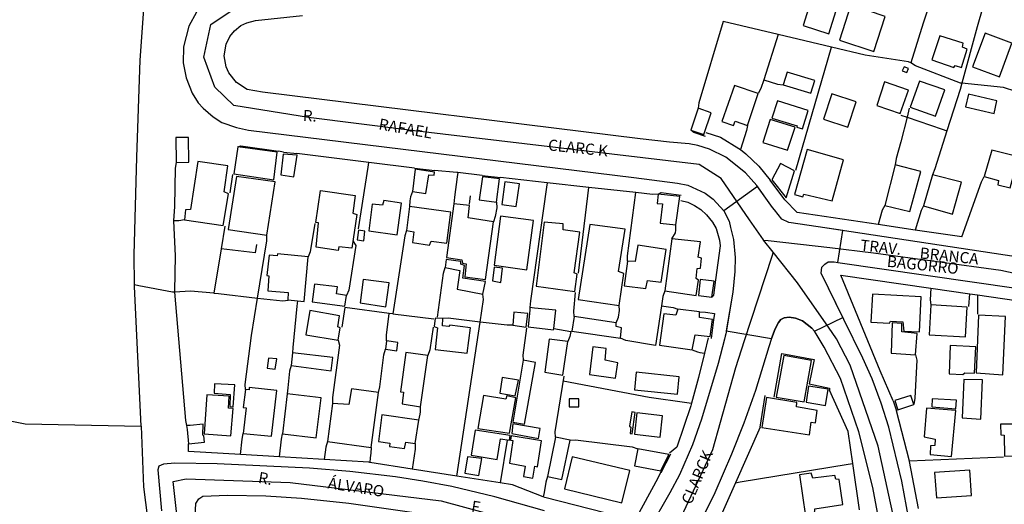
# Model space of a CAD drawing. Extents: x 183123 to 185537, y 1671509 to 1674286.
# Drawn here: x 184831 to 185051, y 1672478 to 1672587 of the extents above; entities that cross this region are included whole.
import ezdxf
from ezdxf.enums import TextEntityAlignment as Align

# ---------------------------------------------------------------- set-up
doc = ezdxf.new("R2010")
doc.units = 0
doc.header["$MEASUREMENT"] = 0
for name, color, linetype in [('V-CRUZAMENTO', 1, 'CONTINUOUS'), ('V-EDIFICACAO', 2, 'CONTINUOUS'), ('V-EIXO_DE_LOGRADOURO', 3, 'CONTINUOUS'), ('V-LOTE', 1, 'CONTINUOUS'), ('V-NOME_DOS_LOGRADOUROS', 7, 'CONTINUOUS'), ('V-QUADRA', 2, 'CONTINUOUS'), ('V-TESTADA', 210, 'CONTINUOUS')]:
    doc.layers.add(name, color=color, linetype=linetype)

msp = doc.modelspace()

# ---------------------------------------------------------------- linework, layer by layer
at = {"layer": 'V-CRUZAMENTO'}
msp.add_lwpolyline([(185010.28, 1672529.78), (185010.38, 1672531.1), (185011.08, 1672531.81), (185011.79, 1672532.29), (185013.18, 1672532.29), (185014.02, 1672532.17), (185015.10893, 1672539.32557), (185009.56, 1672540.17), (185003.05, 1672541.16), (185001.47, 1672541.87), (184999.83, 1672543.95), (184999.39, 1672544.5), (184996.04666, 1672549.16535), (184988.49, 1672543.75), (184989.66, 1672541.45), (184990.01, 1672540.04), (184990.68, 1672537.34), (184991.01, 1672533.26), (184990.96, 1672530.12), (184990.47, 1672525.54), (184989.0172, 1672516.86949), (184999.16, 1672515.17), (184999.99, 1672517.31), (185000.75, 1672518.77), (185001.26, 1672519.41), (185001.99, 1672519.81), (185003.11, 1672519.94), (185004.53, 1672519.73), (185006.1, 1672519.14), (185008.15, 1672517.49), (185008.8, 1672516.81), (185015.09667, 1672519.87854)], close=True, dxfattribs=at)
at = {"layer": 'V-EDIFICACAO'}
for points in [[(185008.58, 1672592.89), (185006.21, 1672585.18), (185011.98, 1672583.36), (185014.43, 1672591.26), (185008.58, 1672592.89)], [(185016.9, 1672589.81), (185016.9, 1672589.81), (185014.35, 1672581.92), (185022.01, 1672579.37), (185024.57, 1672587.2)], [(185036.76, 1672582.94), (185034.97, 1672577.5), (185039.94, 1672575.81), (185040.21, 1672576.26), (185041.61, 1672575.81), (185042.94, 1672579.91), (185041.85, 1672580.33), (185042.04, 1672581.23), (185036.76, 1672582.94)], [(185046.93, 1672583.48), (185044.09, 1672575.94), (185050.15, 1672573.73), (185052.91, 1672581.26), (185046.93, 1672583.48)], [(185028.79, 1672575.98), (185028.4, 1672575.07), (185029.38, 1672574.66), (185029.79, 1672575.59), (185028.79, 1672575.98)], [(185002.65, 1672574.78), (185001.77, 1672571.96), (185007.96, 1672570.04), (185008.83, 1672572.94), (185002.65, 1672574.78)], [(184988.05, 1672563.76), (184990.62622, 1672562.80385), (184991, 1672563.79), (184993.75, 1672562.87), (184996.18, 1672570), (184990.86, 1672571.77), (184988.05, 1672563.76)], [(185024.45, 1672572.62), (185022.68, 1672567.3), (185027.92, 1672565.51), (185029.78705, 1672570.74824), (185029.78705, 1672570.74824), (185024.45, 1672572.62)], [(185032.23, 1672572.79), (185030.18, 1672566.95), (185035.84, 1672564.9), (185037.9, 1672570.78), (185032.23, 1672572.79)], [(185012.66, 1672569.91), (185010.79, 1672564.25), (185016.2, 1672562.44), (185018.07, 1672568.16), (185012.66, 1672569.91)], [(185043.2, 1672569.85), (185042.55, 1672566.98), (185048.91, 1672565.51), (185049.53, 1672568.36), (185043.2, 1672569.85)], [(185000.48, 1672568.33), (184999.22, 1672564.51), (185004.92325, 1672562.76924), (185004.83, 1672562.45), (185006.09, 1672562.12), (185007.38, 1672566.16), (185000.48, 1672568.33)], [(184982.75, 1672566.74), (184982.75, 1672566.74), (184981.12, 1672561.76), (184984.02, 1672560.83), (184985.67, 1672565.69), (184982.75, 1672566.74), (184982.75, 1672566.74)], [(184998.86, 1672564.15), (184997.21, 1672559.06), (185002.73, 1672557.31), (185004.41, 1672562.49), (184998.86, 1672564.15)], [(184865.95, 1672560.17), (184866.04, 1672554.55), (184868.81, 1672554.65), (184868.73, 1672560.16), (184865.95, 1672560.17)], [(184879.77, 1672558.09), (184879.77, 1672558.09), (184878.9, 1672552.01), (184887.82, 1672550.69), (184888.63, 1672556.89), (184879.76998, 1672558.08985), (184879.77, 1672558.09)], [(184889.91, 1672556.45), (184889.4, 1672551.82), (184892.31, 1672551.33), (184893.08, 1672556.21), (184889.91, 1672556.45)], [(185007.14, 1672557.43), (185004.26, 1672547.42), (185006.19, 1672546.87), (185006.39, 1672547.5), (185012.68, 1672545.95), (185015.23, 1672555.16), (185007.14, 1672557.43)], [(185053.79, 1672553.59), (185054.29, 1672555.8), (185054.29, 1672555.8), (185053.82, 1672555.94), (185048.39, 1672557.35), (185046.73, 1672551.44), (185049.89, 1672550.54), (185049.76, 1672549.58), (185052.52, 1672548.86), (185053.55, 1672552.69)], [(184870.86, 1672554.81), (184869.24, 1672544.01), (184868.11, 1672543.93), (184867.85, 1672541.75), (184876.55, 1672540.42), (184877.73, 1672547.53), (184876.71, 1672547.97), (184877.59, 1672553.77), (184870.86, 1672554.81)], [(185001.16, 1672554.3), (184999.21, 1672550.65), (185002.41, 1672546.66), (185004.3, 1672552.72), (185001.16, 1672554.3)], [(185024.49, 1672544.95), (185024.49, 1672544.95), (185030.07, 1672543.56), (185032.58, 1672552.54), (185026.84, 1672554.03), (185024.49, 1672544.95), (185024.49, 1672544.95)], [(184919.44, 1672553.04), (184918.85, 1672548.05), (184921.82, 1672547.63), (184922.49, 1672551.79), (184923.71454, 1672551.681), (184923.8, 1672552.42), (184919.44, 1672553.04)], [(185035.18, 1672551.82), (185035.18, 1672551.82), (185033.15, 1672544.83), (185039.62, 1672542.97), (185041.67, 1672550.13), (185035.18, 1672551.82), (185035.18, 1672551.82)], [(184879.5, 1672551.44), (184877.65, 1672539.55), (184886.29, 1672538.26), (184888.12, 1672550.24), (184879.5, 1672551.44)], [(184934.5, 1672551.35), (184933.79, 1672546.16), (184937.67, 1672545.69), (184938.35, 1672550.87), (184934.5, 1672551.35)], [(184939.51, 1672550.24), (184938.87, 1672545.15), (184942.03, 1672544.71), (184942.81, 1672549.78), (184939.51, 1672550.24)], [(184905.26, 1672535.35), (184905.26, 1672535.35), (184902.39, 1672535.7), (184902.25436, 1672534.84575), (184897.31, 1672535.58), (184897.86, 1672541.02), (184897.26221, 1672541.14166), (184898.31, 1672548.25), (184906.02, 1672547.17), (184905.48, 1672543.19), (184906.41516, 1672542.92747), (184905.26, 1672535.35), (184905.26, 1672535.35)], [(184973.8, 1672547.5), (184973.8, 1672547.5), (184973.56444, 1672545.34085), (184974.76, 1672545.31), (184974.26, 1672540.99), (184977.76, 1672540.59), (184978.66, 1672546.92), (184973.8, 1672547.5), (184973.8, 1672547.5)], [(184912.45, 1672546.04), (184912.12, 1672545), (184909.81, 1672545.19), (184909.09, 1672539.24), (184915.43, 1672538.34), (184916.42, 1672545.44), (184912.45, 1672546.04)], [(184931.29, 1672542.17), (184931.61, 1672544.91), (184928.09, 1672545.3), (184926.44, 1672533.27), (184929.86, 1672532.77), (184930.03, 1672532.03), (184930.84, 1672531.86), (184930.53, 1672528.98), (184935.16, 1672528.37), (184936.99, 1672541.29), (184931.29, 1672542.17)], [(184918.21, 1672544.67), (184918.20651, 1672544.67045), (184917.49, 1672539.36), (184919.17, 1672539), (184918.89, 1672536.62), (184922.68, 1672536.05), (184923.06, 1672536.93), (184926.53, 1672536.52), (184927.45, 1672543.44), (184918.21, 1672544.67), (184918.21, 1672544.67)], [(184938.57, 1672542.57), (184937.09, 1672531.57), (184944.45, 1672530.54), (184945.95, 1672541.54), (184938.57, 1672542.57)], [(184948.29, 1672541.17), (184946.51, 1672526.85), (184955.14, 1672525.7), (184955.72, 1672529.58), (184955.02, 1672529.87), (184956.27039, 1672538.98197), (184956.27039, 1672538.98197), (184952.54, 1672539.45), (184952.55, 1672540.86), (184948.29, 1672541.17)], [(184958.52, 1672540.67), (184955.89, 1672523.87), (184965.06, 1672522.56), (184966.15, 1672529.68), (184964.92, 1672530.14), (184966.39, 1672539.63), (184958.52, 1672540.67)], [(184906.44786, 1672537.2435), (184906.44786, 1672537.2435), (184907.95524, 1672537.03179), (184908.22, 1672539.16), (184906.81, 1672539.39), (184906.44786, 1672537.2435)], [(184976.85, 1672537.46), (184976.85, 1672537.46), (184975.28, 1672525.8), (184982.29, 1672524.81), (184982.82, 1672528.2), (184982.28, 1672528.62), (184982.56, 1672530.81), (184983.28, 1672530.89), (184983.53, 1672533.14), (184982.78, 1672533.38), (184983.28, 1672536.76), (184976.85, 1672537.46), (184976.85, 1672537.46)], [(184891.01172, 1672523.78382), (184894.6, 1672523.45), (184895.5, 1672533.47), (184888.6819, 1672534.13482), (184888.63028, 1672533.66174), (184886.78, 1672533.84), (184886.31544, 1672529.23672), (184886.76194, 1672529.17438), (184886.51, 1672525.82), (184891.07529, 1672525.4207), (184891.01172, 1672523.78382)], [(184969.24, 1672536.03), (184968.67, 1672532.38), (184966.93, 1672532.48), (184966.18, 1672526.98), (184971.05, 1672526.34), (184971.4, 1672528.11), (184974.45, 1672527.78), (184975.56, 1672535.1), (184969.24, 1672536.03)], [(184930.14, 1672528.69), (184930.51, 1672531.53), (184929.64, 1672531.79), (184929.7, 1672532.39), (184926.41, 1672532.82), (184926.14, 1672531.04), (184929.44, 1672530.36), (184928.84, 1672526.17), (184934.56, 1672525.1), (184935.16, 1672527.95), (184930.14, 1672528.69)], [(184937.1, 1672531.14), (184936.75, 1672528.03), (184938.59, 1672527.69), (184938.99, 1672530.93), (184937.1, 1672531.14)], [(184907.81, 1672528.36), (184907.13, 1672523.13), (184912.88, 1672522.26), (184913.65, 1672527.63), (184907.81, 1672528.36)], [(184983.17, 1672528.36), (184982.79, 1672524.8), (184985.78, 1672524.38), (184986.3, 1672527.97), (184983.17, 1672528.36)], [(184896.95, 1672527.29), (184896.44, 1672523.37), (184903.73, 1672522.42), (184904.07, 1672524.75), (184901.89, 1672525.15), (184902.07, 1672526.71), (184896.95, 1672527.29)], [(185021.7, 1672525.06), (185021.35, 1672518.84), (185025.57, 1672518.57), (185025.77, 1672519.07), (185028.54, 1672518.86), (185028.71, 1672516.79), (185032.27, 1672516.68), (185032.61, 1672524.48), (185021.7, 1672525.06)], [(184895.9, 1672521.4), (184895.01, 1672515.96), (184902.22, 1672514.79), (184902.71, 1672517.53), (184902.13, 1672517.74), (184902.5, 1672520.21), (184895.9, 1672521.4)], [(184941.54, 1672521.09), (184941.3, 1672518.12), (184944.25, 1672517.72), (184944.63, 1672520.79), (184941.54, 1672521.09)], [(184950.47, 1672517.38), (184950.95, 1672521.5), (184946.14, 1672521.98), (184945.12, 1672522.08), (184945.07, 1672521.57), (184944.73, 1672517.74), (184950.43, 1672517.09)], [(184977.79, 1672520.35), (184975.07, 1672520.67), (184974.08, 1672513.66), (184981.4, 1672512.63), (184982.05, 1672515.97), (184985.43, 1672515.58), (184985.95, 1672519.39), (184983.05, 1672519.84), (184983.01, 1672521.11), (184978.22, 1672521.73), (184977.79, 1672520.35)], [(185034.8, 1672522.7), (185034.8, 1672522.7), (185034.44, 1672516), (185042.55, 1672515.56), (185042.89, 1672522.14), (185034.8, 1672522.7), (185034.8, 1672522.7)], [(184925.59, 1672517.97), (184925.68, 1672519.61), (184923.94, 1672519.71), (184923.72, 1672517.81), (184924.45, 1672517.51), (184923.95, 1672512.69), (184931.11, 1672511.88), (184931.82, 1672517.53), (184927.24, 1672518.14), (184926.97, 1672517.85), (184925.59, 1672517.97)], [(184955, 1672520.05), (184955, 1672520.05), (184954.5, 1672516.8), (184965.4, 1672515.24), (184965.63, 1672517.56), (184964.44, 1672517.81), (184964.39, 1672518.65), (184955, 1672520.05), (184955, 1672520.05)], [(185028.31, 1672516.68), (185028.31, 1672518.51), (185026.12, 1672518.65), (185025.89, 1672511.91), (185031.36, 1672511.54), (185031.7, 1672516.29), (185028.31, 1672516.68)], [(185045.45, 1672520.38), (185044.94, 1672507.47), (185050.9, 1672506.99), (185051.51, 1672520.12), (185045.45, 1672520.38)], [(184913.02, 1672514.6), (184913.02, 1672514.6), (184912.8, 1672512.74), (184915.37, 1672512.42), (184915.61, 1672514.28), (184913.02, 1672514.6), (184913.02, 1672514.6)], [(184949.44, 1672514.98), (184948.42, 1672507.63), (184952.46, 1672506.95), (184953.63, 1672514.48), (184949.44, 1672514.98)], [(184959.19, 1672513.28), (184958.43, 1672507.07), (184964.26, 1672506.31), (184964.79, 1672509.74), (184961.96, 1672510.3), (184962.15, 1672512.9), (184959.19, 1672513.28)], [(185039.11, 1672513.62), (185038.9, 1672507.26), (185041.96, 1672507.11), (185042.36, 1672507.5), (185044.53, 1672507.43), (185044.81, 1672513.31), (185039.11, 1672513.62)], [(184886.67, 1672510.77), (184886.39, 1672508.53), (184888.14, 1672508.26), (184888.5, 1672510.62), (184886.67, 1672510.77)], [(184892.04, 1672511.98), (184892.04, 1672511.98), (184891.69, 1672509.08), (184900.69, 1672507.93), (184901.05, 1672510.87), (184892.04, 1672511.98), (184892.04, 1672511.98)], [(184917.36, 1672512.01), (184916.15921, 1672503.20483), (184916.84, 1672503.13), (184916.55, 1672500.54), (184920.64, 1672499.9), (184922.31, 1672511.37), (184917.36, 1672512.01)], [(184943.61681, 1672510.33062), (184943.61681, 1672510.33062), (184941.33, 1672496.43), (184943.9, 1672495.95), (184946.34, 1672509.82), (184943.61681, 1672510.33062), (184943.61681, 1672510.33062)], [(185001.93, 1672511.39), (185000.22, 1672502.03), (185006.43, 1672500.96), (185008.06, 1672510.27), (185001.93, 1672511.39)], [(184938.91, 1672506.4), (184938.4, 1672502.94), (184941.83, 1672502.32), (184942.6, 1672505.86), (184938.91, 1672506.4)], [(184968.85, 1672507.6), (184968.5, 1672503.66), (184978.09, 1672502.68), (184978.5, 1672506.58), (184968.85, 1672507.6)], [(185042.14, 1672505.96), (185041.8, 1672497.43), (185045.95, 1672497.14), (185046.33, 1672505.89), (185042.14, 1672505.96)], [(184874.59, 1672505.04), (184874.47, 1672502.91), (184878.11, 1672502.6), (184878.03, 1672499.92), (184878.77, 1672499.86), (184879.16, 1672504.8), (184874.59, 1672505.04)], [(184882.3183, 1672504.20329), (184882.3, 1672503.68), (184881.48, 1672503.75), (184881.0071, 1672499.67887), (184881.67, 1672499.63), (184881, 1672493.89), (184887.3, 1672493.28), (184888.5, 1672503.49), (184882.3183, 1672504.20329)], [(184905.19, 1672503.91), (184904.65, 1672500.38), (184900.98, 1672500.64), (184899.88, 1672492.12), (184909.58, 1672490.78), (184911.24, 1672503.1), (184905.19, 1672503.91)], [(185007.39, 1672504.5), (185006.88, 1672500.89), (185011.19, 1672500.18), (185011.84, 1672503.8), (185007.39, 1672504.5)], [(184872.86, 1672502.55), (184872.28, 1672493.79), (184878.26, 1672493.35), (184878.78, 1672499.46), (184877.69, 1672499.58), (184877.89, 1672502.26), (184872.86, 1672502.55)], [(184890.84979, 1672502.75823), (184890.84979, 1672502.75823), (184889.76, 1672493.83), (184897.31, 1672492.94), (184898.43, 1672501.85), (184890.84979, 1672502.75823), (184890.84979, 1672502.75823)], [(184934.71, 1672502.37), (184933.48, 1672495), (184940.55, 1672493.95), (184941.96, 1672501.9), (184939.94, 1672502.35), (184939.77, 1672501.6), (184934.71, 1672502.37)], [(184953.92, 1672501.66), (184953.91, 1672499.85), (184956.05, 1672499.85), (184956.05, 1672501.63), (184953.92, 1672501.66)], [(185004.81, 1672500.83), (184998, 1672501.92), (184996.98, 1672495.21), (185007.65, 1672493.61), (185008.02, 1672496.41), (185009.01, 1672496.28), (185009.39, 1672499.03), (185004.77, 1672499.84), (185004.81, 1672500.83)], [(185026.7, 1672501.29), (185027.43, 1672499.22), (185030.96, 1672500.39), (185030.3, 1672502.43), (185026.7, 1672501.29)], [(185035.07, 1672501.63), (185034.97, 1672499.9), (185040.39, 1672499.41), (185040.51, 1672501.33), (185035.07, 1672501.63)], [(185033.78, 1672499.53), (185033.28, 1672493.13), (185035.77, 1672492.63), (185035.67, 1672491.18), (185034.72, 1672491.11), (185034.62, 1672489.21), (185039.44, 1672488.74), (185040.39, 1672499.02), (185033.78, 1672499.53)], [(184912.02, 1672498.09), (184911.25, 1672492.12), (184913.77, 1672491.7), (184913.73072, 1672490.96837), (184917.04, 1672490.53), (184917.39, 1672491.92), (184919.49, 1672491.69), (184920.28, 1672496.89), (184912.02, 1672498.09)], [(184967.9, 1672498.72), (184967.38, 1672495.53), (184967.71, 1672495.35), (184967.51, 1672493.91), (184968.01, 1672493.79), (184968.66, 1672498.57), (184967.9, 1672498.72)], [(184969.04, 1672498.53), (184968.49, 1672493.77), (184974.22, 1672493.07), (184974.79, 1672497.88), (184969.04, 1672498.53)], [(184868.35, 1672495.65), (184868.43, 1672494.8), (184868.74, 1672491.6), (184872.31, 1672491.95), (184872.21, 1672493.37), (184871.96, 1672493.53), (184872.07, 1672495.99), (184869.16, 1672495.72), (184868.35, 1672495.65)], [(184932.89, 1672494.63), (184931.97, 1672489.06), (184937.83, 1672488.06), (184938.54, 1672492.72), (184940.54153, 1672492.41459), (184940.69795, 1672493.45146), (184932.89, 1672494.63)], [(184941.31, 1672496.03), (184941.08, 1672493.86), (184947.06, 1672492.77), (184947.41, 1672494.99), (184941.31, 1672496.03)], [(185053.91, 1672488.87), (185054.69, 1672488.86), (185054.68, 1672489.43), (185054.58, 1672496.14), (185053.9, 1672496.01), (185050.37, 1672496.01), (185050.46, 1672493.58), (185051.17, 1672493.55), (185051.26, 1672488.82)], [(184940.96, 1672493.39), (184940.80497, 1672492.41459), (184941.33519, 1672492.32484), (184940.53, 1672487.26), (184944.06371, 1672486.59118), (184944.06371, 1672486.59118), (184943.71291, 1672484.29098), (184945.74145, 1672483.9082), (184946.18336, 1672486.56242), (184946.80537, 1672486.4425), (184947.69, 1672492.27), (184940.96, 1672493.39)], [(184950.87, 1672493.06), (184950.87, 1672493.06), (184949.05, 1672484.26), (184952.27, 1672483.61), (184954.09, 1672492.41), (184950.87, 1672493.06), (184950.87, 1672493.06)], [(184969.25, 1672490.5), (184969.25, 1672490.5), (184968.53, 1672486.67), (184974.43, 1672485.57), (184976.2, 1672489.21), (184969.25, 1672490.5), (184969.25, 1672490.5)], [(184931.19, 1672488.71), (184930.6, 1672485.04), (184933.72, 1672484.46), (184934.36, 1672488.29), (184931.19, 1672488.71)], [(184954.59, 1672488.68), (184952.83, 1672481.49), (184965.67, 1672478.36), (184967.46, 1672485.58), (184954.59, 1672488.68)], [(185035.57, 1672485.18), (185036.02, 1672479.5), (185043.87, 1672480.01), (185043.51, 1672485.7), (185035.57, 1672485.18)], [(185008.36, 1672483.87), (185008.05, 1672485.04), (185005.4, 1672484.61), (185006.76, 1672475.38), (185008.8, 1672475.73), (185008.81, 1672477.07), (185015.11, 1672477.98), (185014.29, 1672483.6), (185013.52, 1672483.64), (185013.35, 1672484.53), (185008.36, 1672483.87)]]:
    msp.add_lwpolyline(points, close=True, dxfattribs=at)
at = {"layer": 'V-EIXO_DE_LOGRADOURO'}
for points in [[(184994.24, 1672541.72), (184987.86, 1672550.95), (184982.95, 1672554.09), (184918.72, 1672561.7), (184895.57, 1672564.64), (184878.91, 1672567.28), (184874.65, 1672571.43), (184872.17, 1672578.12), (184873.79, 1672585.42), (184880.12, 1672589.68), (184925.76, 1672596.48), (184937.41, 1672599.51), (184965.31, 1672608.79), (184977.67, 1672614.98), (184987.95, 1672622.48)], [(184997.38, 1672537.2), (184997.33, 1672537.26), (184994.24, 1672541.72)], [(184999.52, 1672534.48), (184997.38, 1672537.2)], [(184997.38, 1672537.2), (184998.38, 1672537.09)], [(184998.38, 1672537.09), (185012.17, 1672535.5)], [(184999.52, 1672534.48), (184999.19, 1672533.48)], [(185011.91, 1672517.68), (185004.93, 1672527.63), (184999.52, 1672534.48)], [(185012.17, 1672535.5), (185021.94, 1672534.37), (185050.46, 1672530.42), (185053.86, 1672529.71)], [(184999.19, 1672533.48), (184993.05, 1672514.62)], [(184987.55, 1672189.85), (185004.81, 1672205.82), (185047.55, 1672246.43), (185047.79, 1672247.44), (185045.13, 1672273.96), (185044.02, 1672292.12), (185042.44, 1672309.56), (185038.94, 1672344.34), (185032.59, 1672413.95), (185028.03, 1672465.92), (185026.69, 1672474.24), (185022.99, 1672491.08), (185016.71, 1672509.22), (185013.72, 1672515.11), (185011.91, 1672517.68)], [(184993.05, 1672514.62), (184991.1, 1672508.62), (184985.98, 1672490.27), (184977.83, 1672472.83), (184976.52, 1672470.22)], [(184915.54, 1672130.28), (184903.24, 1672213.46), (184894.67, 1672269.44), (184890.11, 1672307.56), (184887.73, 1672326.02), (184867.09, 1672467.14), (184865.32, 1672483.16), (184868.21, 1672483.77), (184891.51, 1672482.96), (184925.26, 1672478.81), (184952.51, 1672471.41), (184965.16, 1672467.58)]]:
    msp.add_lwpolyline(points, dxfattribs=at)
at = {"layer": 'V-LOTE'}
for points in [[(185040.28, 1672607.19), (185033.1, 1672585.76), (185030.28, 1672576.87)], [(185050.63, 1672604.14), (185045.12, 1672584.91), (185041.73, 1672572.28)], [(184856.69, 1672527.16), (184856.64, 1672533.89), (184857.24, 1672555.72), (184857.99, 1672577.45), (184859.01, 1672592.06), (184859.71, 1672598.43)], [(185000.67, 1672583.2), (184988.36, 1672586.11), (184982.88, 1672567.94), (184982.75, 1672566.74)], [(185000.67, 1672583.2), (184997.41, 1672573.05)], [(185012.55, 1672580.39), (185000.67, 1672583.2)], [(185004.61, 1672552.81), (185012.55, 1672580.39)], [(185030.28, 1672576.87), (185029.82, 1672577.12), (185020.09, 1672578.61), (185012.55, 1672580.39)], [(185041.73, 1672572.28), (185041.42, 1672572.31), (185031.39, 1672576.16), (185030.28, 1672576.87)], [(184997.41, 1672573.05), (184996.79, 1672571.11)], [(184997.41, 1672573.05), (185000.49, 1672572.07)], [(185000.49, 1672572.07), (185001.77, 1672571.96)], [(185041.73, 1672572.28), (185041.36, 1672570.9), (185038.38, 1672561.64)], [(185053.8, 1672570.48), (185051.07, 1672571.36), (185041.73, 1672572.28)], [(184996.79, 1672571.11), (184996.18, 1672570)], [(185028.08, 1672565.18), (185029.46, 1672564.71)], [(185029.96, 1672566.73), (185029.46, 1672564.71)], [(184993.75, 1672562.87), (184993.56, 1672561.68)], [(185029.46, 1672564.71), (185028.08, 1672559.17), (185027.01, 1672555.46)], [(185029.46, 1672564.71), (185037.31, 1672562)], [(184984.43, 1672561.25), (184987.75, 1672560.22), (184991.87, 1672557.71), (184992.19, 1672557.46)], [(184993.56, 1672561.68), (184992.19, 1672557.46)], [(185038.38, 1672561.64), (185035.66, 1672553.17), (185035.18, 1672551.82)], [(185037.31, 1672562), (185038.38, 1672561.64)], [(184890.03, 1672556.9), (184888.87, 1672557.1)], [(184909.07, 1672554.57), (184893.02, 1672556.54)], [(184992.19, 1672557.46), (184993.44, 1672556.49), (184996.3, 1672553.75), (184998.87, 1672550.57)], [(184866.04, 1672554.55), (184865.77, 1672553.3), (184865.62, 1672544.68), (184865.43, 1672541.5), (184865.43, 1672541.46)], [(184906.8, 1672539.72), (184908.91, 1672553.51), (184909.07, 1672554.57)], [(184919.34, 1672553.31), (184909.07, 1672554.57)], [(185027.01, 1672555.46), (185026.84, 1672554.03)], [(184878.59, 1672551.87), (184877.98, 1672547.76)], [(184929, 1672552.31), (184928.77, 1672552.34), (184923.79, 1672552.77)], [(184929, 1672552.31), (184928.86, 1672551.31)], [(184934.42, 1672551.63), (184929, 1672552.31)], [(184928.86, 1672551.31), (184928.22, 1672546.81)], [(184948.99, 1672550.03), (184938.53, 1672551.2)], [(184948.99, 1672550.03), (184948.85, 1672549.03)], [(184958.31, 1672548.99), (184948.99, 1672550.03)], [(185041.75, 1672537.89), (185046.13, 1672550.19)], [(185046.13, 1672550.19), (185046.73, 1672551.44)], [(184918.85, 1672548.05), (184918.42, 1672546.89)], [(184948.85, 1672549.03), (184945.28, 1672523.57), (184945.12, 1672522.08)], [(184955.98, 1672529.81), (184958.31, 1672548.99)], [(184968.79, 1672547.83), (184958.31, 1672548.99)], [(184966.96, 1672533.69), (184968.79, 1672547.83)], [(184973.8, 1672547.5), (184972.51, 1672547.41), (184968.79, 1672547.83)], [(184918.42, 1672546.89), (184918.29, 1672546), (184918.21, 1672544.67)], [(184928.22, 1672546.81), (184928.09, 1672545.3)], [(184931.6, 1672545.22), (184931.85, 1672547.1)], [(184937.67, 1672545.69), (184937.7, 1672544.42)], [(184978.86, 1672546.06), (184980.45, 1672545.65), (184981.96, 1672544.93), (184983.36, 1672544.04), (184984.63, 1672542.87), (184985.99, 1672541.2), (184986.75, 1672539.76), (184987.52, 1672537.17), (184987.64, 1672535.89), (184986.59, 1672528.26)], [(185023.01, 1672540.66), (185004.86, 1672543.35), (185002.13, 1672546.2)], [(184937.7, 1672544.42), (184937.38, 1672542.46)], [(185024.49, 1672544.95), (185023.9, 1672543.86), (185023.01, 1672540.66)], [(185032.64, 1672543.83), (185031.28, 1672539.44)], [(185033.15, 1672544.83), (185032.64, 1672543.83)], [(184867.85, 1672541.75), (184866.61, 1672541.51), (184865.43, 1672541.46)], [(184865.43, 1672541.46), (184865.75, 1672533.67), (184865.62, 1672525.79), (184865.64, 1672525.53)], [(184897, 1672540.93), (184895.96, 1672534.58), (184895.5, 1672533.47)], [(184937.38, 1672542.46), (184936.99, 1672541.29)], [(185031.28, 1672539.44), (185023.01, 1672540.66)], [(184876.9, 1672540.31), (184876.07, 1672535.26)], [(184917.49, 1672539.36), (184917.12, 1672538.12)], [(184976.85, 1672537.46), (184977.68, 1672538.79), (184977.78, 1672539.42)], [(184977.78, 1672539.42), (184977.76, 1672540.59)], [(185041.75, 1672537.89), (185031.28, 1672539.44)], [(184884.23, 1672524.22), (184886.26, 1672537.01), (184886.29, 1672538.26)], [(184905.52, 1672537), (184906.15, 1672536), (184904.59, 1672525.95), (184904.07, 1672524.75)], [(184917.12, 1672538.12), (184914.47, 1672520.67)], [(184876.07, 1672535.26), (184874.45, 1672525.32)], [(184883.97, 1672536.22), (184883.66, 1672534.34), (184876.07, 1672535.26)], [(184966.93, 1672532.48), (184966.96, 1672533.69)], [(184924.42, 1672519.93), (184925.81, 1672529.78)], [(184925.81, 1672529.78), (184926.14, 1672531.04)], [(185026.35, 1672501.22), (185023.45, 1672507.89), (185014.67, 1672529.32), (185034.78, 1672526.43)], [(184858.14, 1672495.55), (184856.69, 1672526.77), (184856.69, 1672527.16)], [(184865.64, 1672525.53), (184865.2, 1672525.5), (184857.69, 1672526.96), (184856.69, 1672527.16)], [(184874.45, 1672525.32), (184874.44, 1672525.28), (184869.24, 1672525.73), (184865.64, 1672525.53)], [(184865.64, 1672525.53), (184868.08, 1672496.8), (184868.35, 1672495.65)], [(184874.45, 1672525.32), (184875.45, 1672525.21), (184884.23, 1672524.22)], [(184955, 1672520.05), (184954.91, 1672521.28), (184955.32, 1672525.48)], [(184975.28, 1672525.8), (184974.83, 1672524.58)], [(185034.78, 1672526.43), (185034.65, 1672523.83), (185034.8, 1672522.7)], [(185034.78, 1672526.43), (185043.49, 1672525.17)], [(184881.48, 1672503.75), (184881.42, 1672504.88), (184882.89, 1672515.83), (184884.23, 1672524.22)], [(184884.23, 1672524.22), (184889.87, 1672523.59), (184891.04, 1672523.75)], [(184893.14, 1672523.57), (184893.02, 1672522.38), (184892.09, 1672513.17), (184892.04, 1672511.98)], [(184933.98, 1672518.85), (184934.74, 1672523.88)], [(184934.74, 1672523.88), (184934.56, 1672525.1)], [(184974.83, 1672524.58), (184974.52, 1672522.5)], [(185043.25, 1672522.35), (185043.49, 1672525.17)], [(185043.49, 1672525.17), (185045.25, 1672524.92)], [(185045.25, 1672524.92), (185045.22, 1672520.58)], [(185045.25, 1672524.92), (185053.86, 1672523.68)], [(184913.67, 1672520.78), (184903.7, 1672522.09), (184903.09, 1672517.73)], [(184964.91, 1672519.9), (184965.12, 1672521.42)], [(184965.12, 1672521.42), (184965.06, 1672522.56)], [(184974.52, 1672522.5), (184973.19, 1672513.59)], [(184974.52, 1672522.5), (184977.13, 1672522.07)], [(184977.13, 1672522.07), (184978.22, 1672521.73)], [(184983.01, 1672521.11), (184984.36, 1672521.02)], [(184984.36, 1672521.02), (184986.38, 1672520.79)], [(184913.02, 1672514.6), (184913.08, 1672515.9), (184913.67, 1672520.78)], [(184914.47, 1672520.67), (184913.67, 1672520.78)], [(184914.47, 1672520.67), (184923.6, 1672519.58)], [(184926.86, 1672519.71), (184925.68, 1672519.61)], [(184933.98, 1672518.85), (184926.86, 1672519.71)], [(184928.78, 1672484.35), (184933.98, 1672518.85)], [(184940.05, 1672518.12), (184933.98, 1672518.85)], [(184964.39, 1672518.65), (184964.91, 1672519.9)], [(184986.38, 1672520.79), (184986.2, 1672519.37)], [(184923.45, 1672517.68), (184922.71, 1672512.6)], [(184941.3, 1672518.12), (184940.05, 1672518.12)], [(184944.38, 1672517.49), (184943.5, 1672511.44), (184943.62, 1672510.35)], [(184950.47, 1672517.38), (184951.71, 1672517.16)], [(184951.71, 1672517.16), (184954.25, 1672516.71), (184954.07, 1672515.61)], [(184902.22, 1672514.79), (184902.54, 1672513.63), (184900.96, 1672501.96), (184900.98, 1672500.64)], [(184954.07, 1672515.61), (184953.63, 1672514.48)], [(184966.54, 1672514.7), (184965.4, 1672515.24)], [(184973.19, 1672513.59), (184966.54, 1672514.7)], [(184985, 1672515.34), (184984.17, 1672511.9)], [(184912.45, 1672511.52), (184912.8, 1672512.74)], [(184922.71, 1672512.6), (184922.31, 1672511.37)], [(184981.4, 1672512.63), (184982.57, 1672512.14)], [(184982.57, 1672512.14), (184983.14, 1672512.05)], [(184983.14, 1672512.05), (184984.17, 1672511.9)], [(184911.56, 1672504.33), (184912.45, 1672511.52)], [(184984.17, 1672511.9), (184982.85, 1672506.41), (184981.23, 1672500.65)], [(185031.64, 1672510.34), (185031.22, 1672501.82)], [(185031.36, 1672511.54), (185031.64, 1672510.34)], [(184891.69, 1672509.08), (184891.34, 1672507.87), (184890.95, 1672504.09), (184890.85, 1672502.76)], [(184950.87, 1672493.06), (184950.74, 1672494.27), (184952.76, 1672506.76)], [(184952.59, 1672505.7), (184971.79, 1672502.06), (184980.23, 1672500.8)], [(184911.24, 1672503.1), (184911.56, 1672504.33)], [(185017.32, 1672487.2), (185016.29, 1672494.33), (185012.09, 1672503.63)], [(185031.22, 1672501.82), (185030.96, 1672500.39)], [(184815.17, 1672499.38), (184832.26, 1672496.03), (184858.14, 1672495.55)], [(184920.64, 1672498.73), (184920.64, 1672499.9)], [(184981.23, 1672500.65), (184981.08, 1672500.11), (184978, 1672490.82)], [(184980.23, 1672500.8), (184981.23, 1672500.65)], [(185029.98, 1672487.67), (185027.08, 1672498.94)], [(184920.28, 1672496.89), (184920.54, 1672498.19)], [(184920.54, 1672498.19), (184920.64, 1672498.73)], [(184858.14, 1672495.55), (184858.69, 1672481.94), (184868.01, 1672408.92), (184872.62, 1672376.26), (184884.42, 1672302.49)], [(184996.58, 1672495.35), (184991.11, 1672482.88)], [(184880.39, 1672489.18), (184880.73, 1672492.65), (184881, 1672493.89)], [(184889.14, 1672488.66), (184889.56, 1672492.61), (184889.76, 1672493.83)], [(184940.06, 1672492.4), (184938.49, 1672482.82)], [(184954.09, 1672492.41), (184955.29, 1672492.49)], [(184955.29, 1672492.49), (184968.02, 1672490.89), (184969.25, 1672490.5)], [(184868.78, 1672489.87), (184868.73, 1672490.31), (184868.74, 1672491.6)], [(184899.88, 1672492.12), (184899.46, 1672490.83), (184899.08, 1672488.07)], [(184909.58, 1672490.78), (184909.55, 1672489.48)], [(184919.42, 1672490.4), (184918.79, 1672485.93)], [(184919.49, 1672491.69), (184919.42, 1672490.4)], [(184978, 1672490.82), (184976.35, 1672489.5)], [(184880.39, 1672489.18), (184868.78, 1672489.87)], [(184889.14, 1672488.66), (184880.39, 1672489.18)], [(184899.08, 1672488.07), (184889.14, 1672488.66)], [(184909.3, 1672487.44), (184909.08, 1672487.47), (184899.08, 1672488.07)], [(184909.55, 1672489.48), (184909.42, 1672488.44), (184909.3, 1672487.44)], [(185051, 1672488.63), (185029.98, 1672487.67)], [(184918.79, 1672485.93), (184909.3, 1672487.44)], [(184928.78, 1672484.35), (184918.79, 1672485.93)], [(184992.15, 1672483.05), (185016.31, 1672487.04)], [(185016.31, 1672487.04), (185017.32, 1672487.2)], [(185018.84, 1672476.78), (185017.32, 1672487.2)], [(185032.02, 1672477.08), (185029.99, 1672487.65), (185029.98, 1672487.67)], [(184938.49, 1672482.82), (184928.78, 1672484.35)], [(184974.39, 1672485.32), (184973.75, 1672483.88), (184968.61, 1672474.39), (184948.44, 1672479.59), (184948.11, 1672479.72)], [(184949.05, 1672484.26), (184948.69, 1672483.04)], [(184948.11, 1672479.72), (184941.21, 1672482.39), (184938.49, 1672482.82)], [(184948.69, 1672483.04), (184948.29, 1672480.72)], [(184991.11, 1672482.88), (184987.54, 1672474.77), (184986.62, 1672473.19)], [(184991.11, 1672482.88), (184992.15, 1672483.05)], [(184948.29, 1672480.72), (184948.11, 1672479.72)]]:
    msp.add_lwpolyline(points, dxfattribs=at)
at = {"layer": 'V-QUADRA'}
for points in [[(184870.58, 1672588.23), (184868.87, 1672585.09), (184867.61, 1672580.42), (184867.54, 1672576.84), (184868.27, 1672573.54), (184869.61, 1672570.07), (184870.96, 1672567.92), (184872.04, 1672566.75), (184874.31, 1672564.75), (184876.23, 1672563.53), (184879.53, 1672562.36), (184882.17, 1672561.76), (184968.38, 1672551.21), (184978.12, 1672549.93), (184980.42, 1672549.5), (184984.32, 1672547.72), (184986.1, 1672546.33), (184988.49, 1672543.75), (184989.66, 1672541.45), (184990.01, 1672540.04), (184990.68, 1672537.34), (184991.01, 1672533.26), (184990.96, 1672530.12), (184990.47, 1672525.54), (184988.9, 1672516.17), (184988.77, 1672515.66), (184988.61, 1672515.03), (184987.22, 1672509.57), (184983.49, 1672497.11), (184981.47, 1672491.38), (184978.54, 1672484.68), (184976.42, 1672480.65), (184971.68, 1672472.41)], [(185053.85, 1672533.43), (185009.56, 1672540.17), (185003.05, 1672541.16), (185001.47, 1672541.87), (184999.83, 1672543.95), (184999.39, 1672544.5), (184995.9, 1672549.37), (184993.31, 1672552.23), (184988.94, 1672555.77), (184985.31, 1672557.55), (184982.65, 1672558.34), (184980.7, 1672558.72), (184976.32, 1672559.08), (184969.8, 1672559.87), (184885.35, 1672570.31), (184881.89, 1672570.92), (184879.47, 1672572.49), (184877.75, 1672574.63), (184877.18, 1672575.93), (184876.74, 1672578.42), (184877.2, 1672581.03), (184878.04, 1672582.75), (184879.02, 1672584.06), (184880.44, 1672585.19), (184881.84, 1672585.81), (184883.78, 1672586.3), (184894.26, 1672587.44)], [(185029.85, 1672474.75), (185028.31, 1672483.22), (185025.36, 1672495.31), (185023.71, 1672500.66), (185021.67, 1672506.11), (185019.54, 1672510.76), (185015.31, 1672519.44), (185010.28, 1672529.78), (185010.38, 1672531.1), (185011.08, 1672531.81), (185011.79, 1672532.29), (185013.18, 1672532.29), (185014.02, 1672532.17), (185053.86, 1672526.42)], [(185024.2, 1672469.08), (185021.81, 1672481.8), (185018.7, 1672494.26), (185014.55, 1672506.22), (185010.89, 1672513.21), (185009.13, 1672516.24), (185008.8, 1672516.81), (185008.15, 1672517.49), (185006.1, 1672519.14), (185004.53, 1672519.73), (185003.11, 1672519.94), (185001.99, 1672519.81), (185001.26, 1672519.41), (185000.75, 1672518.77), (184999.99, 1672517.31), (184999.16, 1672515.17), (184998.57, 1672513.27), (184995.55, 1672503.51), (184992.95, 1672496.22), (184990.24, 1672489.27), (184986.45, 1672480.65), (184983.44, 1672474.46)], [(184948.38, 1672476.58), (184937.29, 1672479.74), (184927.65, 1672482.05), (184921.2, 1672483.24), (184915.05, 1672484.17), (184904.87, 1672485.36), (184895.83, 1672486.1), (184875.16, 1672487.13), (184865.68, 1672487.28), (184863.15, 1672487), (184862.15, 1672486.59), (184861.92, 1672485.76), (184862.73, 1672476.62)], [(184870.29, 1672475.38), (184870.4, 1672478.2), (184871.06, 1672479.31), (184871.96, 1672479.89), (184877.5, 1672480.12), (184886.03, 1672479.97), (184894.05, 1672479.42), (184904.59, 1672478.32), (184920.27, 1672476.03)]]:
    msp.add_lwpolyline(points, dxfattribs=at)
at = {"layer": 'V-TESTADA'}
for points in [[(184981.76, 1672561.23), (184981.12, 1672561.76)], [(184984.42, 1672560.38), (184981.76, 1672561.23)], [(184879.77, 1672558.09), (184880.48, 1672558.31), (184888.87, 1672557.1)], [(184890.03, 1672556.9), (184893.08, 1672556.53)], [(184919.34, 1672553.31), (184923.83, 1672552.77)], [(184934.42, 1672551.63), (184938.54, 1672551.2)], [(185002.13, 1672546.2), (184998.87, 1672550.57)], [(184973.8, 1672547.5), (184974.51, 1672547.81), (184978.94, 1672547.23)], [(184986.59, 1672528.26), (184986.21, 1672524.86)], [(184986.21, 1672524.86), (184985.78, 1672524.38)], [(184986.2, 1672519.37), (184985.64, 1672515.18)], [(184999.73, 1672502.06), (185001.47, 1672511.81), (185008.68, 1672510.44), (185007.56, 1672505.01)], [(185007.56, 1672505.01), (185012.15, 1672504.05), (185012.09, 1672503.63)], [(184996.58, 1672495.35), (184997.75, 1672502.42)], [(185026.35, 1672501.22), (185027.08, 1672498.94)], [(184974.47, 1672485.17), (184976.61, 1672489.31)]]:
    msp.add_lwpolyline(points, dxfattribs=at)

# ---------------------------------------------------------------- texts
at = {"layer": 'V-NOME_DOS_LOGRADOUROS'}
for s, rotation, p in [('R.', 357, (184894.24, 1672563.06)), ('RAFAEL', 350, (184911.01, 1672561.21)), ('CLARC K', 354, (184949, 1672556.51)), ('TRAV.', 354, (185018.8018, 1672534.05929)), ('BRANCA', 354, (185032.11112, 1672532.30881)), ('BAGORRO', 354, (185024.78705, 1672530.45858)), ('CLARCK', 67, (184981.9, 1672477.5)), ('R.', 350, (184884.08, 1672482.11)), ('ÁLVARO', 351, (184899.68, 1672480.88)), ('F.', 351, (184931.76, 1672475.66))]:
    msp.add_text(s, height=2.50002, rotation=rotation, dxfattribs=at).set_placement(p, align=Align.BOTTOM_LEFT)

doc.saveas('drawing.dxf')
